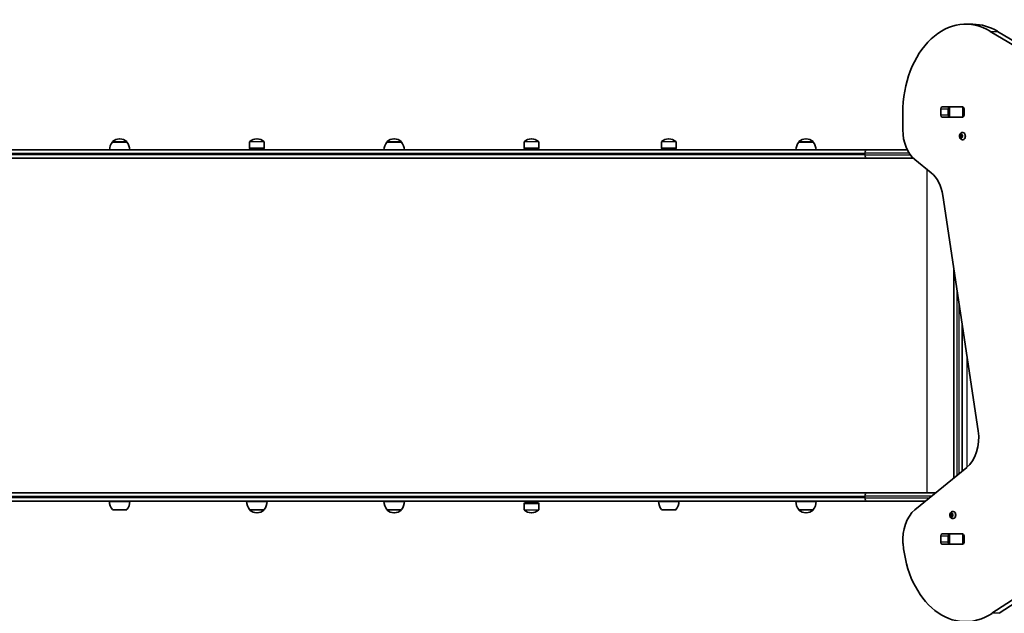
# Model space of a CAD drawing. Units: millimetres. Extents: x -6053 to 6263, y -4598 to 4895.
# Drawn here: x -3169 to -1729, y 2193 to 3062 of the extents above; entities that cross this region are included whole.
import ezdxf

# ---------------------------------------------------------------- set-up
doc = ezdxf.new("R2010")
doc.units = ezdxf.units.MM
doc.layers.add('Widoczne (ISO)', color=7, linetype='Continuous', lineweight=35)
doc.layers.add('Widoczne wąskie (ISO)', color=7, linetype='Continuous', lineweight=25)

msp = doc.modelspace()

# ---------------------------------------------------------------- linework, layer by layer
at = {"layer": 'Widoczne (ISO)'}
for p, q in [((-1775.1, 3055.3), (-1785.7, 3055.3)), ((-1451.5, 2865.8), (-1749.8, 3044.9)), ((-1739.2, 3044.9), (-1440.8, 2865.8)), ((-1877.7, 2925.3), (-1877.7, 2900.6)), ((-1822.1, 2922.3), (-1822.1, 2931.3)), ((-1820, 2934.4), (-1790.3, 2934.4)), ((-1811.5, 2931.3), (-1811.5, 2922.3)), ((-1809.9, 2934.3), (-1809.3, 2934.3)), ((-1809.3, 2934.3), (-1808.7, 2934.3)), ((-1809.3, 2934.3), (-1809.3, 2919.3)), ((-1808.7, 2934.3), (-1790.3, 2934.3)), ((-1790.3, 2934.3), (-1789.8, 2934.3)), ((-1788.1, 2931.3), (-1788.1, 2922.3)), ((-1790.3, 2919.3), (-1820, 2919.3)), ((-1809.3, 2919.3), (-1809.9, 2919.3)), ((-1808.7, 2919.3), (-1809.3, 2919.3)), ((-1790.3, 2919.3), (-1808.7, 2919.3)), ((-1803.1, 2919.3), (-1803.1, 2919.3)), ((-1789.8, 2919.3), (-1790.3, 2919.3)), ((-1792.7, 2893.5), (-1792.2, 2894.3)), ((-1792.7, 2893.5), (-1791.5, 2893.5)), ((-1791.9, 2894.3), (-1791.4, 2893.3)), ((-1790.3, 2896.8), (-1789.7, 2896.8)), ((-3033.3, 2882.9), (-3033.3, 2883)), ((-3012, 2882.9), (-3033.3, 2882.9)), ((-3022.4, 2887.6), (-3022.9, 2887.6)), ((-3012, 2882.9), (-3012, 2883)), ((-2832.6, 2873.8), (-2832.6, 2883)), ((-2821.7, 2887.6), (-2822.3, 2887.6)), ((-2811.3, 2873.8), (-2811.3, 2883)), ((-2631.9, 2882.9), (-2631.9, 2883)), ((-2610.6, 2882.9), (-2631.9, 2882.9)), ((-2621, 2887.6), (-2621.6, 2887.6)), ((-2610.6, 2882.9), (-2610.6, 2883)), ((-2431.2, 2873.8), (-2431.2, 2883)), ((-2420.3, 2887.6), (-2420.9, 2887.6)), ((-2409.9, 2873.8), (-2409.9, 2883)), ((-2230.5, 2873.8), (-2230.5, 2883)), ((-2219.6, 2887.6), (-2220.2, 2887.6)), ((-2209.2, 2873.8), (-2209.2, 2883)), ((-2029.8, 2882.9), (-2029.8, 2883)), ((-2008.5, 2882.9), (-2029.8, 2882.9)), ((-2018.9, 2887.6), (-2019.5, 2887.6)), ((-2008.5, 2882.9), (-2008.5, 2883)), ((-1793.9, 2893.1), (-1792.5, 2893.1)), ((-1793.9, 2890.1), (-1792.5, 2890.1)), ((-1793.5, 2891.6), (-1793.8, 2892.7)), ((-1793.8, 2890.5), (-1793.5, 2891.6)), ((-1793.6, 2893.1), (-1792.8, 2893.3)), ((-1792.8, 2889.9), (-1793.6, 2890)), ((-1793.5, 2891.6), (-1792.1, 2891.6)), ((-1792.8, 2889.9), (-1791.4, 2889.9)), ((-1792.2, 2888.9), (-1792.8, 2889.9)), ((-1792.5, 2893.1), (-1791.4, 2893.3)), ((-1792.1, 2891.6), (-1792.5, 2893.1)), ((-1792.5, 2890.1), (-1792.1, 2891.6)), ((-1791.4, 2889.9), (-1792.5, 2890.1)), ((-1791.4, 2889.9), (-1791.9, 2888.9)), ((-1791.4, 2893.3), (-1790.5, 2893.1)), ((-1790.5, 2890), (-1791.4, 2889.9)), ((-1790.3, 2892.7), (-1790.7, 2891.6)), ((-1790.7, 2891.6), (-1790.3, 2890.5)), ((-1790.3, 2886.3), (-1789.7, 2886.3)), ((-1930.5, 2871.3), (-3593.2, 2871.3)), ((-2811.3, 2873.8), (-2832.6, 2873.8)), ((-2832.2, 2872.9), (-2832.6, 2873.8)), ((-2811.7, 2872.9), (-2832.2, 2872.9)), ((-2826, 2872.9), (-2826, 2871.3)), ((-2818, 2872.9), (-2818, 2871.3)), ((-2811.7, 2872.9), (-2811.3, 2873.8)), ((-2409.9, 2873.8), (-2431.2, 2873.8)), ((-2430.8, 2872.9), (-2431.2, 2873.8)), ((-2410.3, 2872.9), (-2430.8, 2872.9)), ((-2424.6, 2872.9), (-2424.6, 2871.3)), ((-2416.6, 2872.9), (-2416.6, 2871.3)), ((-2410.3, 2872.9), (-2409.9, 2873.8)), ((-2209.2, 2873.8), (-2230.5, 2873.8)), ((-2230.1, 2872.9), (-2230.5, 2873.8)), ((-2209.6, 2872.9), (-2230.1, 2872.9)), ((-2223.9, 2872.9), (-2223.9, 2871.3)), ((-2215.9, 2872.9), (-2215.9, 2871.3)), ((-2209.6, 2872.9), (-2209.2, 2873.8)), ((-1930.5, 2871.3), (-1871, 2871.3)), ((-3639.1, 2859.3), (-1930.5, 2859.3)), ((-1862.3, 2859.3), (-1930.5, 2859.3)), ((-1860, 2857.3), (-1836.1, 2837.8)), ((-1819.2, 2804.9), (-1767.4, 2460.2)), ((-1803.1, 2697.4), (-1803.1, 2391.2)), ((-1791.1, 2401), (-1791.1, 2617.6)), ((-1784.3, 2406.5), (-1860, 2344.7)), ((-1747.3, 2193.2), (-1437, 2397.8)), ((-1426.4, 2397.8), (-1736.7, 2193.2)), ((-1930.5, 2369.3), (-3639.1, 2369.3)), ((-1930.5, 2369.3), (-1829.9, 2369.3)), ((-3593.2, 2357.3), (-1930.5, 2357.3)), ((-3037.7, 2356.9), (-3007.7, 2356.9)), ((-3026.7, 2357.3), (-3026.7, 2356.9)), ((-3018.7, 2357.3), (-3018.7, 2356.9)), ((-2837, 2356.9), (-2807, 2356.9)), ((-2826, 2357.3), (-2826, 2356.9)), ((-2818, 2357.3), (-2818, 2356.9)), ((-2636.3, 2356.9), (-2606.3, 2356.9)), ((-2625.3, 2357.3), (-2625.3, 2356.9)), ((-2617.3, 2357.3), (-2617.3, 2356.9)), ((-2430.8, 2354.9), (-2431.2, 2354)), ((-2431.2, 2354), (-2409.9, 2354)), ((-2431.2, 2354), (-2431.2, 2344.9)), ((-2430.8, 2354.9), (-2410.3, 2354.9)), ((-2424.6, 2357.3), (-2424.6, 2354.9)), ((-2416.6, 2357.3), (-2416.6, 2354.9)), ((-2410.3, 2354.9), (-2409.9, 2354)), ((-2409.9, 2354), (-2409.9, 2344.9)), ((-2234.9, 2356.9), (-2204.9, 2356.9)), ((-2223.9, 2357.3), (-2223.9, 2356.9)), ((-2215.9, 2357.3), (-2215.9, 2356.9)), ((-2034.2, 2356.9), (-2004.2, 2356.9)), ((-2023.2, 2357.3), (-2023.2, 2356.9)), ((-2015.2, 2357.3), (-2015.2, 2356.9)), ((-1844.5, 2357.3), (-1930.5, 2357.3)), ((-3033.3, 2344.9), (-3012, 2344.9)), ((-2832.6, 2344.9), (-2811.3, 2344.9)), ((-2832.6, 2344.9), (-2832.6, 2344.9)), ((-2822.3, 2340.3), (-2821.7, 2340.3)), ((-2811.3, 2344.9), (-2811.3, 2344.9)), ((-2631.9, 2344.9), (-2610.6, 2344.9)), ((-2631.9, 2344.9), (-2631.9, 2344.9)), ((-2621.6, 2340.3), (-2621, 2340.3)), ((-2610.6, 2344.9), (-2610.6, 2344.9)), ((-2420.9, 2340.3), (-2420.3, 2340.3)), ((-2230.5, 2344.9), (-2209.2, 2344.9)), ((-2029.8, 2344.9), (-2008.5, 2344.9)), ((-2029.8, 2344.9), (-2029.8, 2344.9)), ((-2019.5, 2340.3), (-2018.9, 2340.3)), ((-2008.5, 2344.9), (-2008.5, 2344.9)), ((-1808.3, 2337.1), (-1806.9, 2337.1)), ((-1808.1, 2337.3), (-1807.4, 2338.1)), ((-1807.4, 2336.1), (-1808.1, 2336.8)), ((-1807.4, 2338.1), (-1807.3, 2339.3)), ((-1807.4, 2338.1), (-1806, 2338.1)), ((-1807.4, 2336.1), (-1806, 2336.1)), ((-1807.3, 2334.9), (-1807.4, 2336.1)), ((-1807, 2339.5), (-1806.2, 2339.1)), ((-1806.2, 2335.1), (-1807, 2334.6)), ((-1806.9, 2337.1), (-1806, 2338.1)), ((-1806, 2336.1), (-1806.9, 2337.1)), ((-1806.2, 2339.1), (-1805.4, 2339.5)), ((-1806.2, 2339.1), (-1805.1, 2339.1)), ((-1806.2, 2335.1), (-1805.1, 2335.1)), ((-1805.4, 2334.6), (-1806.2, 2335.1)), ((-1806, 2338.1), (-1805.9, 2339.1)), ((-1805.9, 2335.1), (-1806, 2336.1)), ((-1805.1, 2339.3), (-1805, 2338.1)), ((-1805, 2336.1), (-1805.1, 2334.9)), ((-1804.3, 2336.8), (-1805, 2336.1)), ((-1804.9, 2337.9), (-1804.8, 2337.9)), ((-1804.8, 2337.9), (-1804.3, 2337.3)), ((-1804.4, 2342.3), (-1803.9, 2342.3)), ((-1804.4, 2331.8), (-1803.9, 2331.8)), ((-1822.1, 2297.3), (-1822.1, 2306.4)), ((-1820, 2309.4), (-1790.3, 2309.4)), ((-1811.5, 2306.4), (-1811.5, 2297.3)), ((-1809.9, 2309.3), (-1809.3, 2309.3)), ((-1809.3, 2309.3), (-1808.7, 2309.3)), ((-1809.3, 2309.3), (-1809.3, 2294.3)), ((-1808.7, 2309.3), (-1790.3, 2309.3)), ((-1803.1, 2309.3), (-1803.1, 2309.4)), ((-1790.3, 2309.3), (-1789.8, 2309.3)), ((-1788.1, 2306.4), (-1788.1, 2297.3)), ((-1790.3, 2294.3), (-1820, 2294.3)), ((-1809.3, 2294.3), (-1809.9, 2294.3)), ((-1808.7, 2294.3), (-1809.3, 2294.3)), ((-1790.3, 2294.3), (-1808.7, 2294.3)), ((-1789.8, 2294.3), (-1790.3, 2294.3))]:
    msp.add_line(p, q, dxfattribs=at)
for centre, radius, start, end in [((-3015.7, 2869.7), 22, 143.2109, 175.8942), ((-3032.3, 2883), 1, 131.9592, 180), ((-3022.9, 2872.6), 15, 90, 131.9592), ((-3022.4, 2872.6), 15, 48.0408, 90), ((-3013, 2883), 1, 0, 48.0408), ((-3029.6, 2869.7), 22, 4.1058, 36.7891), ((-2831.6, 2883), 1, 131.9592, 180), ((-2822.3, 2872.6), 15, 90, 131.9592), ((-2821.7, 2872.6), 15, 48.0408, 90), ((-2812.3, 2883), 1, 0, 48.0408), ((-2614.3, 2869.7), 22, 143.2109, 175.8942), ((-2630.9, 2883), 1, 131.9592, 180), ((-2621.6, 2872.6), 15, 90, 131.9592), ((-2621, 2872.6), 15, 48.0408, 90), ((-2611.6, 2883), 1, 0, 48.0408), ((-2628.2, 2869.7), 22, 4.1058, 36.7891), ((-2430.2, 2883), 1, 131.9592, 180), ((-2420.9, 2872.6), 15, 90, 131.9592), ((-2420.3, 2872.6), 15, 48.0408, 90), ((-2410.9, 2883), 1, 0, 48.0408), ((-2229.5, 2883), 1, 131.9592, 180), ((-2220.2, 2872.6), 15, 90, 131.9592), ((-2219.6, 2872.6), 15, 48.0408, 90), ((-2210.2, 2883), 1, 0, 48.0408), ((-2012.2, 2869.7), 22, 143.2109, 175.8942), ((-2028.8, 2883), 1, 131.9592, 180), ((-2019.5, 2872.6), 15, 90, 131.9592), ((-2018.9, 2872.6), 15, 48.0408, 90), ((-2009.5, 2883), 1, 0, 48.0408), ((-2026.2, 2869.7), 22, 4.1058, 36.7891), ((-3015.7, 2358.1), 22, 183.062, 216.7891), ((-3029.6, 2358.1), 22, 323.2109, 356.938), ((-2815, 2358.1), 22, 183.062, 216.7891), ((-2828.9, 2358.1), 22, 323.2109, 356.938), ((-2614.3, 2358.1), 22, 183.062, 216.7891), ((-2628.2, 2358.1), 22, 323.2109, 356.938), ((-2212.9, 2358.1), 22, 183.062, 216.7891), ((-2226.9, 2358.1), 22, 323.2109, 356.938), ((-2012.2, 2358.1), 22, 183.062, 216.7891), ((-2026.2, 2358.1), 22, 323.2109, 356.938), ((-2831.6, 2344.9), 1, 180, 228.0408), ((-2822.3, 2355.3), 15, 228.0408, 270), ((-2821.7, 2355.3), 15, 270, 311.9592), ((-2812.3, 2344.9), 1, 311.9592, 0), ((-2630.9, 2344.9), 1, 180, 228.0408), ((-2621.6, 2355.3), 15, 228.0408, 270), ((-2621, 2355.3), 15, 270, 311.9592), ((-2611.6, 2344.9), 1, 311.9592, 0), ((-2430.2, 2344.9), 1, 180, 228.0408), ((-2420.9, 2355.3), 15, 228.0408, 270), ((-2420.3, 2355.3), 15, 270, 311.9592), ((-2410.9, 2344.9), 1, 311.9592, 0), ((-2028.8, 2344.9), 1, 180, 228.0408), ((-2019.5, 2355.3), 15, 228.0408, 270), ((-2018.9, 2355.3), 15, 270, 311.9592), ((-2009.5, 2344.9), 1, 311.9592, 0)]:
    msp.add_arc(centre, radius, start, end, dxfattribs=at)
for centre, major_axis, start_param, end_param in [((-1785.7, 2925.3), (0, 130), 5.88176, 7.853982), ((-1775.1, 2925.3), (0, 130), 5.88176, 6.283185), ((-1820, 2931.3), (0, 3.05), 0, 1.570796), ((-1820, 2922.3), (0, -3.05), 4.712389, 6.283185), ((-1809.4, 2931.3), (0, 3.05), 0, 1.570796), ((-1809.4, 2922.3), (0, -3.05), 4.712389, 6.283185), ((-1793.8, 2931.3), (0, 3.05), 6.060962, 6.283185), ((-1790.3, 2931.3), (0, 3.05), 4.712389, 6.283185), ((-1790.3, 2922.3), (0, -3.05), 0, 1.570796), ((-1793.8, 2922.3), (0, -3.05), 0, 0.222223), ((-1842.3, 2900.6), (0, 50), 1.570796, 2.617994), ((-1792.8, 2893.5), (0, -0.189), 0.144199, 1.6618), ((-1789.7, 2891.6), (0, 5.25), 3.141593, 6.283185), ((-1853.8, 2794.5), (0, 50), 4.921828, 5.759587), ((-1802, 2449.8), (0, 50), 3.665191, 4.921828), ((-1842.3, 2301.4), (0, 50), 0.523599, 1.691002), ((-1804.9, 2338.1), (0, -0.189), 4.856587, 6.374189), ((-1803.9, 2337.1), (0, 5.25), 3.141593, 6.283185), ((-1820, 2306.4), (0, 3.05), 0, 1.570796), ((-1809.4, 2306.4), (0, 3.05), 0, 1.570796), ((-1793.8, 2306.4), (0, 3.05), 6.060962, 6.283185), ((-1790.3, 2306.4), (0, 3.05), 4.712389, 6.283185), ((-1786.1, 2311), (0, -130), 4.832595, 6.719518), ((-1820, 2297.3), (0, -3.05), 4.712389, 6.283185), ((-1809.4, 2297.3), (0, -3.05), 4.712389, 6.283185), ((-1793.8, 2297.3), (0, -3.05), 0, 0.222223), ((-1790.3, 2297.3), (0, -3.05), 0, 1.570796)]:
    msp.add_ellipse(centre, major_axis=major_axis, ratio=0.707107, start_param=start_param, end_param=end_param, dxfattribs=at)
for points, knots in [([(-1790.3, 2886.3), (-1790.7, 2886.3), (-1791.1, 2886.4), (-1792, 2886.7), (-1792.4, 2886.9), (-1793.1, 2887.5), (-1793.4, 2887.8), (-1794, 2888.6), (-1794.2, 2889.1), (-1794.6, 2890.2), (-1794.7, 2890.7), (-1794.7, 2891.9), (-1794.7, 2892.5), (-1794.4, 2893.6), (-1794.2, 2894.1), (-1793.6, 2895.1), (-1793.2, 2895.6), (-1792.4, 2896.2), (-1791.9, 2896.5), (-1791.1, 2896.8), (-1790.7, 2896.8), (-1790.3, 2896.8)], [6.283185, 6.283185, 6.283185, 6.283185, 6.522505, 6.522505, 6.77517, 6.77517, 7.065873, 7.065873, 7.40861, 7.40861, 7.787525, 7.787525, 8.175823, 8.175823, 8.560055, 8.560055, 8.914731, 8.914731, 9.208723, 9.208723, 9.424778, 9.424778, 9.424778, 9.424778]), ([(-1804.4, 2331.8), (-1804.8, 2331.8), (-1805.3, 2331.9), (-1806.1, 2332.2), (-1806.5, 2332.4), (-1807.2, 2332.9), (-1807.6, 2333.3), (-1808.1, 2334.1), (-1808.4, 2334.6), (-1808.7, 2335.6), (-1808.8, 2336.2), (-1808.9, 2337.3), (-1808.8, 2337.9), (-1808.6, 2339.1), (-1808.4, 2339.6), (-1807.8, 2340.6), (-1807.4, 2341), (-1806.5, 2341.7), (-1806.1, 2342), (-1805.2, 2342.3), (-1804.8, 2342.3), (-1804.4, 2342.3)], [4.712389, 4.712389, 4.712389, 4.712389, 4.951709, 4.951709, 5.204373, 5.204373, 5.495076, 5.495076, 5.837814, 5.837814, 6.216729, 6.216729, 6.605027, 6.605027, 6.989258, 6.989258, 7.343935, 7.343935, 7.637927, 7.637927, 7.853982, 7.853982, 7.853982, 7.853982])]:
    msp.add_open_spline(points, degree=3, knots=knots, dxfattribs=at)
for points in [[(-1792.2, 2894.3), (-1792.2, 2894.4), (-1792.1, 2894.5), (-1792.1, 2894.6)], [(-1792.1, 2894.6), (-1792, 2894.5), (-1791.9, 2894.4), (-1791.9, 2894.3)], [(-1793.9, 2893.1), (-1793.8, 2893.1), (-1793.7, 2893.1), (-1793.6, 2893.1)], [(-1793.8, 2892.7), (-1793.8, 2892.8), (-1793.9, 2893), (-1793.9, 2893.1)], [(-1793.9, 2890.1), (-1793.9, 2890.2), (-1793.8, 2890.3), (-1793.8, 2890.5)], [(-1793.6, 2890), (-1793.7, 2890), (-1793.8, 2890.1), (-1793.9, 2890.1)], [(-1792.1, 2888.6), (-1792.1, 2888.7), (-1792.2, 2888.8), (-1792.2, 2888.9)], [(-1791.9, 2888.9), (-1791.9, 2888.8), (-1792, 2888.7), (-1792.1, 2888.6)], [(-1790.5, 2893.1), (-1790.4, 2893.1), (-1790.3, 2893.1), (-1790.2, 2893.1)], [(-1790.2, 2890.1), (-1790.3, 2890.1), (-1790.4, 2890), (-1790.5, 2890)], [(-1790.2, 2893.1), (-1790.3, 2893), (-1790.3, 2892.8), (-1790.3, 2892.7)], [(-1790.3, 2890.5), (-1790.3, 2890.3), (-1790.3, 2890.2), (-1790.2, 2890.1)], [(-1808.3, 2337.1), (-1808.3, 2337.2), (-1808.2, 2337.2), (-1808.1, 2337.3)], [(-1808.1, 2336.8), (-1808.2, 2336.9), (-1808.3, 2337), (-1808.3, 2337.1)], [(-1807.3, 2339.3), (-1807.3, 2339.4), (-1807.3, 2339.5), (-1807.3, 2339.7)], [(-1807.3, 2339.7), (-1807.2, 2339.6), (-1807.1, 2339.6), (-1807, 2339.5)], [(-1807.3, 2334.5), (-1807.3, 2334.6), (-1807.3, 2334.7), (-1807.3, 2334.9)], [(-1807, 2334.6), (-1807.1, 2334.6), (-1807.2, 2334.5), (-1807.3, 2334.5)], [(-1805.4, 2339.5), (-1805.3, 2339.6), (-1805.2, 2339.6), (-1805.1, 2339.7)], [(-1805.1, 2334.5), (-1805.2, 2334.5), (-1805.3, 2334.6), (-1805.4, 2334.6)], [(-1805.1, 2339.7), (-1805.1, 2339.5), (-1805.1, 2339.4), (-1805.1, 2339.3)], [(-1805.1, 2334.9), (-1805.1, 2334.7), (-1805.1, 2334.6), (-1805.1, 2334.5)], [(-1804.3, 2337.3), (-1804.2, 2337.2), (-1804.2, 2337.2), (-1804.1, 2337.1)], [(-1804.1, 2337.1), (-1804.2, 2337), (-1804.2, 2336.9), (-1804.3, 2336.8)]]:
    msp.add_open_spline(points, degree=3, dxfattribs=at)
at = {"layer": 'Widoczne wąskie (ISO)'}
for p, q in [((-1749.8, 3044.9), (-1739.2, 3044.9)), ((-1822.1, 2931.3), (-1811.5, 2931.3)), ((-1811.5, 2922.3), (-1822.1, 2922.3)), ((-1810.1, 2919.4), (-1810.1, 2934.2)), ((-1808.7, 2919.3), (-1808.7, 2934.3)), ((-1790.3, 2934.3), (-1790.3, 2919.3)), ((-1798.3, 2919.3), (-1798.3, 2919.3)), ((-1795.8, 2919.3), (-1795.8, 2919.3)), ((-3012, 2883), (-3033.3, 2883)), ((-3033, 2883.7), (-3012.3, 2883.7)), ((-2811.3, 2883), (-2832.6, 2883)), ((-2832.3, 2883.7), (-2811.6, 2883.7)), ((-2610.6, 2883), (-2631.9, 2883)), ((-2631.6, 2883.7), (-2611, 2883.7)), ((-2409.9, 2883), (-2431.2, 2883)), ((-2430.9, 2883.7), (-2410.3, 2883.7)), ((-2209.2, 2883), (-2230.5, 2883)), ((-2230.2, 2883.7), (-2209.6, 2883.7)), ((-2008.5, 2883), (-2029.8, 2883)), ((-2029.5, 2883.7), (-2008.9, 2883.7)), ((-1792.8, 2893.3), (-1791.4, 2893.3)), ((-3641.8, 2866.6), (-1933.2, 2866.6)), ((-1868.2, 2866.6), (-1933.2, 2866.6)), ((-1933.2, 2866.6), (-1933.2, 2864.1)), ((-1933.2, 2864.1), (-3641.8, 2864.1)), ((-1933.2, 2864.1), (-1866.5, 2864.1)), ((-1842.6, 2843), (-1842.6, 2369.3)), ((-1798.3, 2395.1), (-1798.3, 2665.8)), ((-1795.8, 2649.2), (-1795.8, 2397.1)), ((-1784.1, 2571), (-1784.1, 2406.7)), ((-3641.8, 2364.6), (-1933.2, 2364.6)), ((-1933.2, 2362.1), (-3641.8, 2362.1)), ((-1835.7, 2364.6), (-1933.2, 2364.6)), ((-1933.2, 2364.6), (-1933.2, 2362.1)), ((-1933.2, 2362.1), (-1838.7, 2362.1)), ((-2832.6, 2344.9), (-2811.3, 2344.9)), ((-2811.6, 2344.1), (-2832.3, 2344.1)), ((-2631.9, 2344.9), (-2610.6, 2344.9)), ((-2611, 2344.1), (-2631.6, 2344.1)), ((-2431.2, 2344.9), (-2409.9, 2344.9)), ((-2410.3, 2344.1), (-2430.9, 2344.1)), ((-2029.8, 2344.9), (-2008.5, 2344.9)), ((-2008.9, 2344.1), (-2029.5, 2344.1)), ((-1822.1, 2306.4), (-1811.5, 2306.4)), ((-1810.1, 2294.4), (-1810.1, 2309.2)), ((-1808.7, 2294.3), (-1808.7, 2309.3)), ((-1798.3, 2309.4), (-1798.3, 2309.3)), ((-1795.8, 2309.3), (-1795.8, 2309.4)), ((-1790.3, 2309.3), (-1790.3, 2294.3)), ((-1811.5, 2297.3), (-1822.1, 2297.3)), ((-1736.7, 2193.2), (-1747.3, 2193.2))]:
    msp.add_line(p, q, dxfattribs=at)
for centre, major_axis, ratio, start_param, end_param in [((-1792.1, 2891.6), (0, 2.69), 0.707107, 0.094552, 0.952646), ((-1792.1, 2891.6), (0, 2.69), 0.707107, 5.33054, 6.188634), ((-1790.3, 2891.6), (0, -5.25), 0.707107, 0, 3.141593), ((-1792.1, 2891.6), (0, 2.69), 0.707107, 1.141749, 1.999843), ((-1792.1, 2891.6), (0, -2.69), 0.707107, 5.33054, 6.188634), ((-1792.1, 2891.6), (0, -2.69), 0.707107, 0.094552, 0.952646), ((-1792.1, 2891.6), (0, -2.69), 0.707107, 1.141749, 1.999843), ((-1930.5, 2866.6), (0, 4.75), 0.573576, 0, 1.570796), ((-1930.5, 2864.1), (0, -4.75), 0.573576, 4.712389, 6.283185), ((-1930.5, 2364.6), (0, 4.75), 0.573576, 0, 1.570796), ((-1930.5, 2362.1), (0, -4.75), 0.573576, 4.712389, 6.283185), ((-1806.2, 2337.1), (0, 2.69), 0.707107, 0.618151, 1.476245), ((-1806.2, 2337.1), (0, 2.69), 0.707107, 1.665348, 2.523442), ((-1806.2, 2337.1), (0, 2.69), 0.707107, 5.854138, 6.712232), ((-1806.2, 2337.1), (0, -2.69), 0.707107, 5.854138, 6.712232), ((-1806.2, 2337.1), (0, -2.69), 0.707107, 1.665348, 2.523442), ((-1806.2, 2337.1), (0, -2.69), 0.707107, 0.618151, 1.476245), ((-1804.4, 2337.1), (0, -5.25), 0.707107, 0, 3.141593)]:
    msp.add_ellipse(centre, major_axis=major_axis, ratio=ratio, start_param=start_param, end_param=end_param, dxfattribs=at)

doc.saveas('drawing.dxf')
